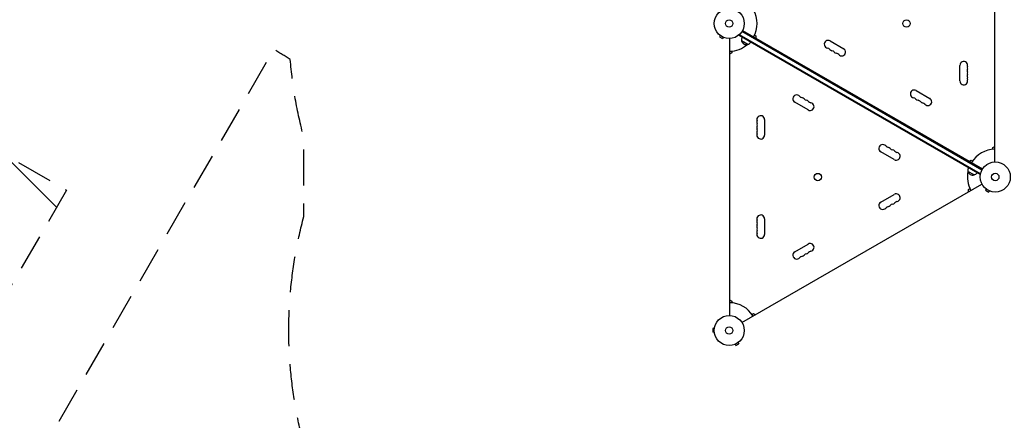
# Model space of a CAD drawing. Units: millimetres. Extents: x -10146 to 11599, y -11520 to 7551.
# Drawn here: x 3567 to 7035, y -4667 to -3255 of the extents above; entities that cross this region are included whole.
import ezdxf

# ---------------------------------------------------------------- set-up
doc = ezdxf.new("R2010")
doc.units = ezdxf.units.MM
doc.header["$LTSCALE"] = 20
doc.linetypes.add('HIDDEN', pattern=[9.525, 6.35, -3.175])
for name, color, linetype in [('2d', 230, 'Continuous'), ('AS-Free_Space', 31, 'HIDDEN'), ('AS-Free_Space_Hatch', 31, 'HIDDEN'), ('AS-Safetyzone', 5, 'HIDDEN')]:
    doc.layers.add(name, color=color, linetype=linetype)

msp = doc.modelspace()

# ---------------------------------------------------------------- hatches: boundary and pattern name
at = {"layer": 'AS-Free_Space_Hatch'}
h = msp.add_hatch(dxfattribs=at)
h.set_pattern_fill('ANSI31', color=256, scale=100)
h.set_pattern_definition([(315, (-6492.8, -5849.6), (224.5064, 224.5064), [])])
edge = h.paths.add_edge_path()
edge.add_line((-4492.8, -9297.6), (-4492.8, -5849.6))
edge.add_line((-4492.8, -5849.6), (-6492.8, -5849.6))
edge.add_line((-6492.8, -5849.6), (-6492.8, -9297.6))
edge.add_arc((-5492.8, -9297.6), 1000, 180, 360)
edge = h.paths.add_edge_path()
edge.add_line((-4164.1, -1075.3), (-2386.3, -2103.4))
edge.add_arc((-2886.3, -2969.4), 1000, -116.9424, 60, ccw=False)
edge.add_line((-3339.4, -3860.9), (-5164.1, -2807.4))
edge.add_arc((-4664.1, -1941.3), 1000, 60, 240, ccw=False)
edge = h.paths.add_edge_path()
edge.add_line((3731.5, -3856.2), (2491.8, -6003.5))
edge.add_arc((1625.7, -5503.5), 1000, 150, 330, ccw=False)
edge.add_line((759.7, -5003.5), (1999.5, -2856.2))
edge.add_line((1999.5, -2856.2), (3731.5, -3856.2))
edge = h.paths.add_edge_path()
edge.add_arc((-714, -154.7), 500, 0, 360)
edge = h.paths.add_edge_path()
edge.add_line((-2251.4, 5899.6), (-143.5, 2248.5))
edge.add_arc((-1009.5, 1748.5), 1000, -150, 30, ccw=False)
edge.add_line((-1875.5, 1248.5), (-3983.5, 4899.6))
edge.add_arc((-3117.4, 5399.6), 1000, 30, 210, ccw=False)
edge = h.paths.add_edge_path()
edge.add_line((3092.7, 6044.5), (4803.2, 3082))
edge.add_line((4803.2, 3082), (5631.4, 4516.5))
edge.add_arc((6497.4, 4016.5), 1000, -30, 150, ccw=False)
edge.add_line((7363.4, 3516.5), (6137.7, 1393.5))
edge.add_arc((5271.7, 1893.5), 1000, 242.0617, 330, ccw=False)
edge.add_arc((4334.6, 1893.5), 1000, 210, 297.9383, ccw=False)
edge.add_line((3468.6, 1393.5), (1360.7, 5044.5))
edge.add_arc((2226.7, 5544.5), 1000, 30, 210, ccw=False)

# ---------------------------------------------------------------- linework, layer by layer
at = {"layer": '2d'}
for p, q in [((7000.7, -3756.8), (7000.7, -2780.7)), ((6112.5, -3293.5), (6957.8, -3781.5)), ((6033.7, -3311), (6031.3, -3315.2)), ((6031.3, -3315.2), (6042.6, -3321.7)), ((6032.6, -3310.1), (6032.5, -3310.1)), ((6032.5, -3310.1), (6032.5, -3310.1)), ((6045, -3317.5), (6042.6, -3321.7)), ((6046.4, -3318.1), (6046.4, -3318.1)), ((6046.4, -3318.1), (6046.4, -3318.1)), ((6067.7, -4297.8), (6067.7, -3321.7)), ((6100.2, -3310.6), (6102.1, -3307.2)), ((6949.2, -3800.8), (6100.2, -3310.6)), ((6950.5, -3798.6), (6101.4, -3308.4)), ((6955.6, -3785.4), (6110.3, -3297.3)), ((6111.6, -3295.2), (6956.8, -3783.2)), ((6154.7, -3309.7), (6159.8, -3312.7)), ((6157, -3319.1), (6156, -3320.8)), ((6159.8, -3312.7), (6159.8, -3320.7)), ((6131, -3342.2), (6109.3, -3329.7)), ((6421.1, -3330), (6468.8, -3357.5)), ((6074.7, -3372.2), (6067.7, -3376.2)), ((6074.7, -3366.3), (6074.7, -3372.2)), ((6878.1, -3471.2), (6878.1, -3416.2)), ((6724.3, -3505), (6771.9, -3532.5)), ((6344.1, -3573.4), (6296.5, -3545.9)), ((6190.3, -3607.2), (6190.3, -3662.2)), ((6993.7, -3706.3), (7000.7, -3702.2)), ((6993.7, -3712.1), (6993.7, -3706.3)), ((6647.2, -3748.4), (6599.6, -3720.9)), ((6910.6, -3754.2), (6917.6, -3750.2)), ((6913.4, -3755.9), (6912.4, -3757.6)), ((6917.6, -3750.2), (6922.7, -3753.1)), ((6928.1, -3802.4), (6906.4, -3789.9)), ((6949.2, -3800.8), (6951.2, -3797.4)), ((6110.5, -4322.5), (6955.8, -3834.5)), ((6599.6, -3898.5), (6647.2, -3871)), ((6908.6, -3853.7), (6913.7, -3850.7)), ((6908.6, -3861.7), (6908.6, -3853.7)), ((6970.8, -3852), (6968.4, -3856.2)), ((6968.4, -3856.2), (6979.6, -3862.7)), ((6969.6, -3851.1), (6969.6, -3851.1)), ((6969.6, -3851.1), (6969.6, -3851.1)), ((6982, -3858.5), (6979.6, -3862.7)), ((6983.4, -3859.1), (6983.4, -3859.1)), ((6983.4, -3859.1), (6983.4, -3859.1)), ((6190.3, -3957.2), (6190.3, -4012.2)), ((6296.5, -4073.5), (6344.1, -4046)), ((6067.7, -4243.2), (6074.7, -4247.3)), ((6074.7, -4247.3), (6074.7, -4253.1)), ((6145.7, -4294.1), (6150.8, -4291.2)), ((6150.8, -4291.2), (6157.8, -4295.2)), ((6008.3, -4344.2), (6008.3, -4357.2)), ((6013.1, -4344.2), (6008.3, -4344.2)), ((6013.1, -4357.2), (6008.3, -4357.2)), ((6013.3, -4342.8), (6013.3, -4342.7)), ((6013.3, -4342.7), (6013.3, -4342.7)), ((6013.3, -4358.7), (6013.3, -4358.7)), ((6013.3, -4358.7), (6013.3, -4358.7)), ((6085, -4400.1), (6084.9, -4400.1)), ((6084.9, -4400.1), (6084.9, -4400.1)), ((6086.3, -4399.5), (6088.7, -4403.7)), ((6088.7, -4403.7), (6100, -4397.2)), ((6097.6, -4393), (6100, -4397.2)), ((6098.8, -4392.1), (6098.8, -4392.1)), ((6098.8, -4392.1), (6098.8, -4392.1))]:
    msp.add_line(p, q, dxfattribs=at)
for centre, radius in [((6065.7, -3268.7), 53), ((6065.7, -3268.7), 13), ((6690.4, -3268.8), 13), ((7002.7, -3809.7), 53), ((6378, -3809.8), 13), ((7002.7, -3809.7), 13), ((6065.7, -4350.7), 53), ((6065.7, -4350.7), 13)]:
    msp.add_circle(centre, radius, dxfattribs=at)
for centre, radius, start, end in [((6065.7, -3268.7), 98, 331.1694, 28.8306), ((6125.8, -3325.2), 17, 150.6413, 195.8135), ((6414.3, -3341.8), 13.7, 60, 259.1099), ((6065.7, -3268.7), 98, 271.1694, 311.2317), ((6125.9, -3326), 17, 192.6679, 287.3321), ((6126.7, -3325.7), 17, 284.1865, 329.3587), ((6409, -3369.3), 14.3, 40.8901, 79.1099), ((6430.2, -3351), 13.7, 220.8901, 259.1099), ((6461.9, -3369.3), 13.7, 220.8901, 60), ((6424.9, -3378.5), 14.3, 40.8901, 79.1099), ((6446.1, -3360.2), 13.7, 220.8901, 259.1099), ((6440.8, -3387.7), 14.3, 40.8901, 79.1099), ((6891.7, -3416.2), 13.7, 340.8901, 180), ((6918.2, -3425.4), 14.3, 160.8901, 199.1099), ((6891.7, -3434.5), 13.7, 340.8901, 19.1099), ((6891.7, -3471.2), 13.7, 180, 19.1099), ((6918.2, -3443.7), 14.3, 160.8901, 199.1099), ((6918.2, -3462), 14.3, 160.8901, 199.1099), ((6891.7, -3452.9), 13.7, 340.8901, 19.1099), ((6303.3, -3534.1), 13.7, 40.8901, 240), ((6324.5, -3515.8), 14.3, 220.8901, 259.1099), ((6319.2, -3543.3), 13.7, 40.8901, 79.1099), ((6340.4, -3524.9), 14.3, 220.8901, 259.1099), ((6717.4, -3516.8), 13.7, 60, 259.1099), ((6712.1, -3544.3), 14.3, 40.8901, 79.1099), ((6733.3, -3526), 13.7, 220.8901, 259.1099), ((6765.1, -3544.3), 13.7, 220.8901, 60), ((6335.1, -3552.4), 13.7, 40.8901, 79.1099), ((6350.9, -3561.6), 13.7, 240, 79.1099), ((6356.2, -3534.1), 14.3, 220.8901, 259.1099), ((6728, -3553.5), 14.3, 40.8901, 79.1099), ((6749.2, -3535.2), 13.7, 220.8901, 259.1099), ((6743.9, -3562.7), 14.3, 40.8901, 79.1099), ((6176.7, -3607.2), 13.7, 360, 199.1099), ((6176.7, -3625.5), 13.7, 160.8901, 199.1099), ((6176.7, -3643.9), 13.7, 160.8901, 199.1099), ((6150.2, -3616.4), 14.3, 340.8901, 19.1099), ((6150.2, -3634.7), 14.3, 340.8901, 19.1099), ((6176.7, -3662.2), 13.7, 160.8901, 360), ((6150.2, -3653), 14.3, 340.8901, 19.1099), ((6606.4, -3709.1), 13.7, 40.8901, 240), ((6627.6, -3690.8), 14.3, 220.8901, 259.1099), ((6622.3, -3718.3), 13.7, 40.8901, 79.1099), ((6643.5, -3699.9), 14.3, 220.8901, 259.1099), ((6638.2, -3727.4), 13.7, 40.8901, 79.1099), ((6654.1, -3736.6), 13.7, 240, 79.1099), ((6659.3, -3709.1), 14.3, 220.8901, 259.1099), ((7002.7, -3809.7), 98, 91.1694, 148.8306), ((6922.9, -3785.4), 17, 150.6413, 195.8135), ((7002.7, -3809.7), 98, 168.7683, 208.8306), ((6923, -3786.2), 17, 192.6679, 287.3321), ((6923.8, -3785.9), 17, 284.1865, 329.3587), ((6654.1, -3882.8), 13.7, 280.8901, 120), ((6606.4, -3910.3), 13.7, 120, 319.1099), ((6627.6, -3928.7), 14.3, 100.8901, 139.1099), ((6622.3, -3901.2), 13.7, 280.8901, 319.1099), ((6643.5, -3919.5), 14.3, 100.8901, 139.1099), ((6638.2, -3892), 13.7, 280.8901, 319.1099), ((6659.3, -3910.3), 14.3, 100.8901, 139.1099), ((6176.7, -3957.2), 13.7, 360, 199.1099), ((6176.7, -3975.5), 13.7, 160.8901, 199.1099), ((6150.2, -3966.4), 14.3, 340.8901, 19.1099), ((6150.2, -3984.7), 14.3, 340.8901, 19.1099), ((6176.7, -3993.9), 13.7, 160.8901, 199.1099), ((6176.7, -4012.2), 13.7, 160.8901, 360), ((6150.2, -4003), 14.3, 340.8901, 19.1099), ((6350.9, -4057.8), 13.7, 280.8901, 120), ((6303.3, -4085.3), 13.7, 120, 319.1099), ((6324.5, -4103.7), 14.3, 100.8901, 139.1099), ((6319.2, -4076.2), 13.7, 280.8901, 319.1099), ((6340.4, -4094.5), 14.3, 100.8901, 139.1099), ((6335.1, -4067), 13.7, 280.8901, 319.1099), ((6356.2, -4085.3), 14.3, 100.8901, 139.1099), ((6065.7, -4350.7), 98, 31.1694, 88.8306)]:
    msp.add_arc(centre, radius, start, end, dxfattribs=at)
at = {"layer": 'AS-Free_Space', "flags": 128}
msp.add_lwpolyline([(3731.5, -3856.2), (2491.8, -6003.5, -1), (759.7, -5003.5), (1999.5, -2856.2)], format="xyb", close=True, dxfattribs=at)
at = {"layer": 'AS-Safetyzone', "flags": 128}
msp.add_lwpolyline([(-3220.5, -4661.2), (-3220.2, -5765, -0.175378), (-3648.6, -6949), (-3648.6, -7942.7, -0.213424), (-4148.6, -9060.7), (-4148.6, -10520.4, -0.415946), (-5154.5, -11520.4), (-5830.1, -11520.4, -0.415946), (-6836, -10520.4), (-6836, -9060.9, -0.213472), (-7336.2, -7942.7), (-7336.2, -6947.2, -0.175047), (-7763.2, -5765.1), (-7763.2, -5581.7, -0.005321), (-7763.6, -5542.3), (-7763.6, -4647.5, -0.358367), (-9444.5, -2199.6, -0.003554), (-9460.7, -2176.3), (-9883.9, -1557.7, -0.288525), (-9944.9, 39.3), (-9021.2, 1639.3, -0.288525), (-7607.6, 2385), (-6860.3, 2327.8, -0.075166), (-6277.6, 2193.5), (-5781.5, 1997.4, -0.026201), (-5518.8, 1957.2), (-5466.7, 1957.2, -0.067005), (-4791.3, 2004.9, -0.00158), (-4778.7, 2009.8), (-3802.1, 2573.6), (-4367, 4105.6, -0.169284), (-4384.7, 5092.9), (-4709.1, 5654.8, -0.414214), (-4343.1, 7020.8), (-3908.6, 7271.6, -0.414214), (-2542.6, 6905.6), (-2218.2, 6343.7, -0.169284), (-1372.1, 5834.8), (108.1, 4055.6, -0.131766), (1040, 3457.5), (1269.6, 3457.5), (977.1, 4250.6, -0.169284), (959.4, 5237.8), (635, 5799.7, -0.414214), (1001.1, 7165.8), (1435.5, 7416.6, -0.414214), (2801.6, 7050.6), (3126, 6488.7, -0.169284), (3972.1, 5979.7), (4885.5, 4881.8), (5311.4, 5263.9, -0.324428), (7063.2, 5446.4), (7452.9, 5221.4, -0.324428), (8170.6, 3613.1), (7837, 2029.5, -0.197003), (8927.8, 631.6, -0.629527), (11213.5, -980, -0.142889), (11519.4, -1982.2, -0.050144), (11599.1, -2680.9, 0.2156), (11528, -2943.4, -0.115431), (11074.9, -4448.7, 0.131069), (10943.4, -4556.6, -0.46567), (8576.3, -4736.3, -0.037475), (8314.5, -4636.9, -0.188774), (7404.2, -5307.6), (7162.1, -5447.4, -0.767243), (4567.7, -3949.5), (4567.7, -3669.9, -0.045027), (4520, -3395.3, -0.010644), (4462.2, -3359), (2414, -6906.6, -0.414214), (1048, -7272.6), (382.6, -6888.5, -0.414214), (16.5, -5522.4), (1069.6, -3698.5, -0.171645), (453, -2377.5), (357, -2377.5, -0.173245), (-1230.1, -2065.6), (-1395.5, -2161.1, -0.237073), (-1474.7, -3524.5), (-1699.7, -3914.2, -0.304221)], format="xyb", close=True, dxfattribs=at)

doc.saveas('drawing.dxf')
